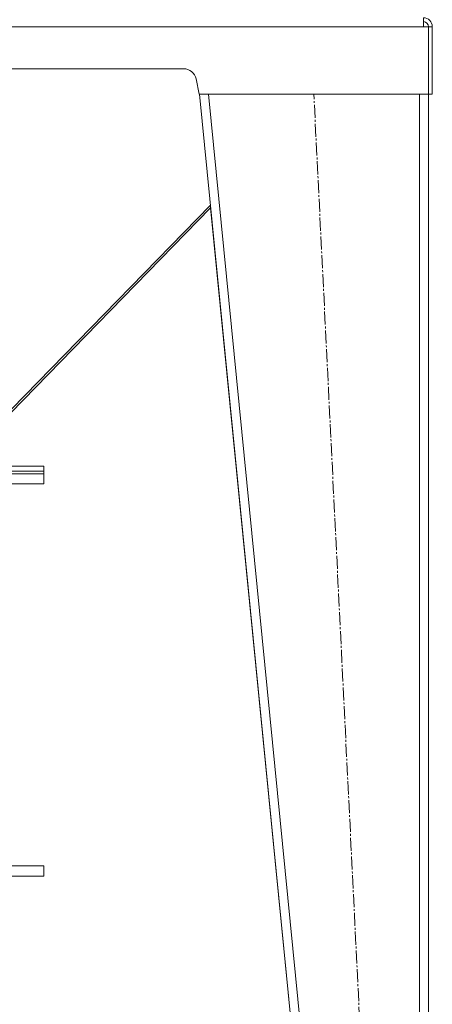
# Model space of a CAD drawing. Units: millimetres. Extents: x 0 to 8705, y -3 to 5940.
# Drawn here: x 4429 to 4753, y 2879 to 3652 of the extents above; entities that cross this region are included whole.
import ezdxf

# ---------------------------------------------------------------- set-up
doc = ezdxf.new("R2010")
doc.units = ezdxf.units.MM
doc.linetypes.add('K5LT_AXLED', pattern=[14.775, 10.275, -1.5, 1.5, -1.5])
doc.linetypes.add('K5LT_THIN', pattern=[0])
doc.layers.add('OSI', color=2, linetype='Continuous', true_color=0xffff00)
doc.layers.add('R', color=1, linetype='Continuous', true_color=0xff0000)

msp = doc.modelspace()

# ---------------------------------------------------------------- linework, layer by layer
at = {"layer": 'OSI', "color": 30, "linetype": 'K5LT_AXLED', "lineweight": 18, "true_color": 0xff8000}
msp.add_line((4719.74, 2379.76), (4659.74, 3593.76), dxfattribs=at)
at = {"layer": 'R', "color": 7, "linetype": 'K5LT_THIN', "lineweight": 18}
for p, q in [((4745.74, 3646.76), (4745.74, 3653.76)), ((4745.74, 3646.76), (3799.74, 3646.76)), ((4745.74, 3646.76), (4749.74, 3646.76)), ((4749.74, 3593.76), (4749.74, 3646.76)), ((4749.74, 3646.76), (4752.74, 3646.76)), ((4752.74, 3646.76), (4752.74, 3593.76)), ((3988.09, 3613.76), (4557.4, 3613.76)), ((4567.18, 3605.84), (4569.74, 3593.76)), ((4569.74, 3593.76), (4749.74, 3593.76)), ((4569.84, 3593.76), (4689.74, 2382.76)), ((4576.88, 3593.76), (4696.78, 2382.76)), ((4742.74, 3593.76), (4742.74, 2382.76)), ((4749.74, 3593.76), (4749.74, 2382.76)), ((4749.74, 3593.76), (4749.74, 2382.76)), ((4749.74, 3593.76), (4752.74, 3593.76)), ((4578.46, 3506.7), (4379.36, 3302.35)), ((4380.94, 3301.67), (4578.67, 3504.61)), ((4578.67, 3504.61), (4689.74, 2382.76)), ((4141.07, 3295.67), (4447.7, 3295.67)), ((4141.07, 3295.67), (4447.7, 3295.67)), ((4141.1, 3297.67), (4447.7, 3297.67)), ((4141.1, 3297.67), (4447.7, 3297.67)), ((4141.17, 3301.67), (4447.7, 3301.67)), ((4447.7, 3297.67), (4447.7, 3301.67)), ((4447.7, 3295.67), (4447.7, 3297.67)), ((4447.7, 3287.67), (4447.7, 3295.67)), ((4143.2, 3287.67), (4447.7, 3287.67)), ((4097.7, 2987.67), (4447.7, 2987.67)), ((4447.7, 2979.67), (4447.7, 2987.67)), ((4097.7, 2979.67), (4447.7, 2979.67))]:
    msp.add_line(p, q, dxfattribs=at)
for centre, radius, start in [((4745.74, 3646.76), 7, 0), ((4745.74, 3646.76), 4, 0), ((4557.4, 3603.76), 10, 12)]:
    msp.add_arc(centre, radius, start, 90, dxfattribs=at)

doc.saveas('drawing.dxf')
